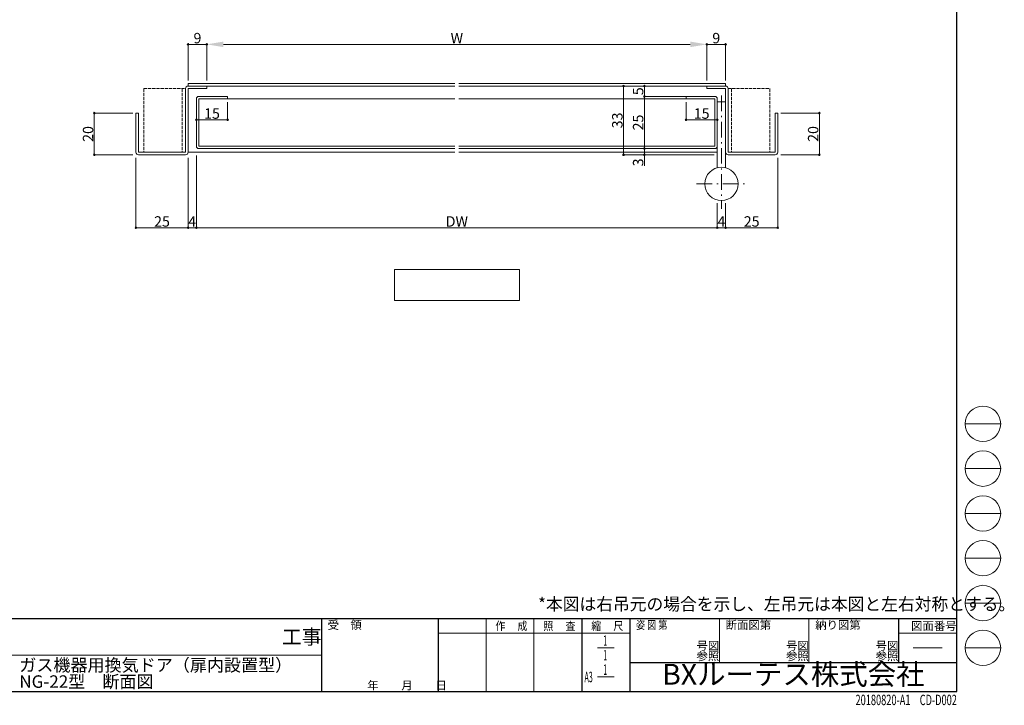
# Model space of a CAD drawing. Units: inches. Extents: x 35 to 828, y 15 to 572.
# Drawn here: x 355 to 828, y 15 to 344 of the extents above; entities that cross this region are included whole.
import ezdxf
from ezdxf.enums import TextEntityAlignment as Align

# ---------------------------------------------------------------- set-up
doc = ezdxf.new("R2010")
doc.units = ezdxf.units.IN
doc.header["$LTSCALE"] = 0.25
doc.header["$MEASUREMENT"] = 0
doc.linetypes.add('DASHDOT', pattern=[50.5, 30, -9, 2.5, -9])
doc.linetypes.add('DOT', pattern=[8, 6, -2])
for name, color, linetype in [('1', 7, 'Continuous'), ('23', 134, 'Continuous'), ('24', 5, 'Continuous'), ('25', 30, 'Continuous'), ('6', 1, 'Continuous'), ('7', 3, 'Continuous')]:
    doc.layers.add(name, color=color, linetype=linetype)
doc.styles.get("Standard").update_dxf_attribs({"font": 'txt.shx', "width": 0.65, "height": 5, "bigfont": 'bigfont.shx'})
doc.dimstyles.get("Standard").update_dxf_attribs({"dimtxt": 0.18, "dimasz": 0.18, "dimexe": 0.18, "dimexo": 0.0625, "dimgap": 0.09, "dimtad": 0, "dimtih": 1, "dimtoh": 1, "dimdec": 4, "dimzin": 0, "dimdsep": 46, "dimtxsty": 'Standard', "dimcen": 0.09, "dimadec": 0, "dimazin": 0, "dimtfac": 1, "dimtdec": 4, "dimtofl": 0, "dimtmove": 0, "dimatfit": 3, "dimfxl": 1, "dimtolj": 1, "dimtzin": 0, "dimarcsym": 0})

# ---------------------------------------------------------------- blocks, each defined once
blk = doc.blocks.new('_Origin2')
at = {"color": 0, "linetype": 'ByBlock', "lineweight": -2}
blk.add_line((-0.5, 0), (-1, 0), dxfattribs=at)
for radius in [0.5, 0.25]:
    blk.add_circle((0, 0), radius, dxfattribs=at)
blk = doc.blocks.new('*D118')
at = {"color": 1, "linetype": 'Continuous', "lineweight": 13}
for p, q in [((411, 278.14), (411, 244.64)), ((436, 278.14), (436, 244.64)), ((411.8, 244.64), (435.2, 244.64))]:
    blk.add_line(p, q, dxfattribs=at)
at = {"layer": 'Defpoints', "color": 0, "linetype": 'Continuous', "lineweight": 13}
for p in [(411, 279.64), (436, 279.64), (436, 244.64)]:
    blk.add_point(p, dxfattribs=at)
at = {"color": 1, "linetype": 'Continuous', "lineweight": 13, "xscale": 0.8, "yscale": 0.8, "zscale": 0.8, "rotation": 180}
blk.add_blockref('_Origin2', (411, 244.64), dxfattribs=at)
at = {"color": 1, "linetype": 'Continuous', "lineweight": 13, "xscale": 0.8, "yscale": 0.8, "zscale": 0.8}
blk.add_blockref('_Origin2', (436, 244.64), dxfattribs=at)
at = {"color": 3, "linetype": 'Continuous', "lineweight": 13, "insert": (423.5, 247.64), "char_height": 5, "attachment_point": 5}
blk.add_mtext('\\A1;25', dxfattribs=at)
blk = doc.blocks.new('*D119')
at = {"color": 1, "linetype": 'Continuous', "lineweight": 13}
for p, q in [((440, 279.34), (440, 244.64)), ((436, 278.14), (436, 244.64)), ((436.8, 244.64), (439.2, 244.64))]:
    blk.add_line(p, q, dxfattribs=at)
at = {"layer": 'Defpoints', "color": 0, "linetype": 'Continuous', "lineweight": 13}
for p in [(436, 279.64), (440, 280.84), (440, 244.64)]:
    blk.add_point(p, dxfattribs=at)
at = {"color": 1, "linetype": 'Continuous', "lineweight": 13, "xscale": 0.8, "yscale": 0.8, "zscale": 0.8, "rotation": 180}
blk.add_blockref('_Origin2', (436, 244.64), dxfattribs=at)
at = {"color": 1, "linetype": 'Continuous', "lineweight": 13, "xscale": 0.8, "yscale": 0.8, "zscale": 0.8}
blk.add_blockref('_Origin2', (440, 244.64), dxfattribs=at)
at = {"color": 3, "linetype": 'Continuous', "lineweight": 13, "insert": (438, 247.64), "char_height": 5, "attachment_point": 5}
blk.add_mtext('\\A1;4', dxfattribs=at)
blk = doc.blocks.new('*D120')
at = {"color": 1, "linetype": 'Continuous', "lineweight": 13}
for p, q in [((440, 278.14), (440, 244.64)), ((690, 256.39), (690, 244.64)), ((440.8, 244.64), (689.2, 244.64))]:
    blk.add_line(p, q, dxfattribs=at)
at = {"layer": 'Defpoints', "color": 0, "linetype": 'Continuous', "lineweight": 13}
for p in [(440, 279.64), (690, 257.89), (690, 244.64)]:
    blk.add_point(p, dxfattribs=at)
at = {"color": 1, "linetype": 'Continuous', "lineweight": 13, "xscale": 0.8, "yscale": 0.8, "zscale": 0.8, "rotation": 180}
blk.add_blockref('_Origin2', (440, 244.64), dxfattribs=at)
at = {"color": 1, "linetype": 'Continuous', "lineweight": 13, "xscale": 0.8, "yscale": 0.8, "zscale": 0.8}
blk.add_blockref('_Origin2', (690, 244.64), dxfattribs=at)
at = {"color": 3, "linetype": 'Continuous', "lineweight": 13, "insert": (565, 247.64), "char_height": 5, "attachment_point": 5}
blk.add_mtext('\\A1;DW', dxfattribs=at)
blk = doc.blocks.new('*D121')
at = {"color": 1, "linetype": 'Continuous', "lineweight": 13}
for p, q in [((690, 256.39), (690, 244.64)), ((694, 256.39), (694, 244.64)), ((690.8, 244.64), (693.2, 244.64))]:
    blk.add_line(p, q, dxfattribs=at)
at = {"layer": 'Defpoints', "color": 0, "linetype": 'Continuous', "lineweight": 13}
for p in [(690, 257.89), (694, 257.89), (694, 244.64)]:
    blk.add_point(p, dxfattribs=at)
at = {"color": 1, "linetype": 'Continuous', "lineweight": 13, "xscale": 0.8, "yscale": 0.8, "zscale": 0.8, "rotation": 180}
blk.add_blockref('_Origin2', (690, 244.64), dxfattribs=at)
at = {"color": 1, "linetype": 'Continuous', "lineweight": 13, "xscale": 0.8, "yscale": 0.8, "zscale": 0.8}
blk.add_blockref('_Origin2', (694, 244.64), dxfattribs=at)
at = {"color": 3, "linetype": 'Continuous', "lineweight": 13, "insert": (692, 247.64), "char_height": 5, "attachment_point": 5}
blk.add_mtext('\\A1;4', dxfattribs=at)
blk = doc.blocks.new('*D122')
at = {"color": 1, "linetype": 'Continuous', "lineweight": 13}
for p, q in [((719, 278.14), (719, 244.64)), ((694, 256.39), (694, 244.64)), ((694.8, 244.64), (718.2, 244.64))]:
    blk.add_line(p, q, dxfattribs=at)
at = {"layer": 'Defpoints', "color": 0, "linetype": 'Continuous', "lineweight": 13}
for p in [(719, 279.64), (694, 257.89), (719, 244.64)]:
    blk.add_point(p, dxfattribs=at)
at = {"color": 1, "linetype": 'Continuous', "lineweight": 13, "xscale": 0.8, "yscale": 0.8, "zscale": 0.8, "rotation": 180}
blk.add_blockref('_Origin2', (694, 244.64), dxfattribs=at)
at = {"color": 1, "linetype": 'Continuous', "lineweight": 13, "xscale": 0.8, "yscale": 0.8, "zscale": 0.8}
blk.add_blockref('_Origin2', (719, 244.64), dxfattribs=at)
at = {"color": 3, "linetype": 'Continuous', "lineweight": 13, "insert": (706.5, 247.64), "char_height": 5, "attachment_point": 5}
blk.add_mtext('\\A1;25', dxfattribs=at)
blk = doc.blocks.new('*D123')
at = {"color": 1, "linetype": 'Continuous', "lineweight": 13}
for p, q in [((445, 315.34), (445, 332.64)), ((453, 332.64), (677, 332.64)), ((685, 315.34), (685, 332.64))]:
    blk.add_line(p, q, dxfattribs=at)
for points in [[(453, 333.97), (453, 331.3), (445, 332.64)], [(677, 333.97), (677, 331.3), (685, 332.64)]]:
    blk.add_solid(points, dxfattribs=at)
at = {"layer": 'Defpoints', "color": 0, "linetype": 'Continuous', "lineweight": 13}
for p in [(685, 332.64), (445, 313.84), (685, 313.84)]:
    blk.add_point(p, dxfattribs=at)
at = {"color": 3, "linetype": 'Continuous', "lineweight": 13, "insert": (565, 335.64), "char_height": 5, "attachment_point": 5}
blk.add_mtext('\\A1;W', dxfattribs=at)
blk = doc.blocks.new('*D124')
at = {"color": 1, "linetype": 'Continuous', "lineweight": 13}
for p, q in [((436, 315.34), (436, 332.64)), ((436.8, 332.64), (444.2, 332.64)), ((445, 315.34), (445, 332.64))]:
    blk.add_line(p, q, dxfattribs=at)
at = {"layer": 'Defpoints', "color": 0, "linetype": 'Continuous', "lineweight": 13}
for p in [(445, 332.64), (436, 313.84), (445, 313.84)]:
    blk.add_point(p, dxfattribs=at)
at = {"color": 1, "linetype": 'Continuous', "lineweight": 13, "xscale": 0.8, "yscale": 0.8, "zscale": 0.8, "rotation": 180}
blk.add_blockref('_Origin2', (436, 332.64), dxfattribs=at)
at = {"color": 1, "linetype": 'Continuous', "lineweight": 13, "xscale": 0.8, "yscale": 0.8, "zscale": 0.8}
blk.add_blockref('_Origin2', (445, 332.64), dxfattribs=at)
at = {"color": 3, "linetype": 'Continuous', "lineweight": 13, "insert": (440.5, 335.64), "char_height": 5, "attachment_point": 5}
blk.add_mtext('\\A1;9', dxfattribs=at)
blk = doc.blocks.new('*D125')
at = {"color": 1, "linetype": 'Continuous', "lineweight": 13}
for p, q in [((685, 315.34), (685, 332.64)), ((685.8, 332.64), (693.2, 332.64)), ((694, 315.34), (694, 332.64))]:
    blk.add_line(p, q, dxfattribs=at)
at = {"layer": 'Defpoints', "color": 0, "linetype": 'Continuous', "lineweight": 13}
for p in [(694, 332.64), (685, 313.84), (694, 313.84)]:
    blk.add_point(p, dxfattribs=at)
at = {"color": 1, "linetype": 'Continuous', "lineweight": 13, "xscale": 0.8, "yscale": 0.8, "zscale": 0.8, "rotation": 180}
blk.add_blockref('_Origin2', (685, 332.64), dxfattribs=at)
at = {"color": 1, "linetype": 'Continuous', "lineweight": 13, "xscale": 0.8, "yscale": 0.8, "zscale": 0.8}
blk.add_blockref('_Origin2', (694, 332.64), dxfattribs=at)
at = {"color": 3, "linetype": 'Continuous', "lineweight": 13, "insert": (689.5, 335.64), "char_height": 5, "attachment_point": 5}
blk.add_mtext('\\A1;9', dxfattribs=at)
blk = doc.blocks.new('*D126')
at = {"color": 1, "linetype": 'Continuous', "lineweight": 13}
for p, q in [((720.5, 299.64), (739, 299.64)), ((739, 298.84), (739, 280.44)), ((720.5, 279.64), (739, 279.64))]:
    blk.add_line(p, q, dxfattribs=at)
at = {"layer": 'Defpoints', "color": 0, "linetype": 'Continuous', "lineweight": 13}
for p in [(719, 299.64), (719, 279.64), (739, 279.64)]:
    blk.add_point(p, dxfattribs=at)
at = {"color": 1, "linetype": 'Continuous', "lineweight": 13, "xscale": 0.8, "yscale": 0.8, "zscale": 0.8}
for p, rotation in [((739, 299.64), 90), ((739, 279.64), 270)]:
    blk.add_blockref('_Origin2', p, dxfattribs=dict(at, rotation=rotation))
at = {"color": 3, "linetype": 'Continuous', "lineweight": 13, "insert": (736, 289.64), "char_height": 5, "attachment_point": 5, "rotation": 90}
blk.add_mtext('\\A1;20', dxfattribs=at)
blk = doc.blocks.new('*D127')
at = {"color": 1, "linetype": 'Continuous', "lineweight": 13}
for p, q in [((409.5, 299.64), (391, 299.64)), ((391, 298.84), (391, 280.44)), ((409.5, 279.64), (391, 279.64))]:
    blk.add_line(p, q, dxfattribs=at)
at = {"layer": 'Defpoints', "color": 0, "linetype": 'Continuous', "lineweight": 13}
for p in [(411, 299.64), (391, 279.64), (411, 279.64)]:
    blk.add_point(p, dxfattribs=at)
at = {"color": 1, "linetype": 'Continuous', "lineweight": 13, "xscale": 0.8, "yscale": 0.8, "zscale": 0.8}
for p, rotation in [((391, 299.64), 90), ((391, 279.64), 270)]:
    blk.add_blockref('_Origin2', p, dxfattribs=dict(at, rotation=rotation))
at = {"color": 3, "linetype": 'Continuous', "lineweight": 13, "insert": (388, 289.64), "char_height": 5, "attachment_point": 5, "rotation": 90}
blk.add_mtext('\\A1;20', dxfattribs=at)
blk = doc.blocks.new('*D128')
at = {"color": 1, "linetype": 'Continuous', "lineweight": 13}
for p, q in [((440, 304.94), (440, 296.44)), ((455, 304.94), (455, 296.44)), ((440.8, 296.44), (454.2, 296.44))]:
    blk.add_line(p, q, dxfattribs=at)
at = {"layer": 'Defpoints', "color": 0, "linetype": 'Continuous', "lineweight": 13}
for p in [(440, 306.44), (455, 306.44), (455, 296.44)]:
    blk.add_point(p, dxfattribs=at)
at = {"color": 1, "linetype": 'Continuous', "lineweight": 13, "xscale": 0.8, "yscale": 0.8, "zscale": 0.8, "rotation": 180}
blk.add_blockref('_Origin2', (440, 296.44), dxfattribs=at)
at = {"color": 1, "linetype": 'Continuous', "lineweight": 13, "xscale": 0.8, "yscale": 0.8, "zscale": 0.8}
blk.add_blockref('_Origin2', (455, 296.44), dxfattribs=at)
at = {"color": 3, "linetype": 'Continuous', "lineweight": 13, "insert": (447.5, 299.44), "char_height": 5, "attachment_point": 5}
blk.add_mtext('\\A1;15', dxfattribs=at)
blk = doc.blocks.new('*D129')
at = {"color": 1, "linetype": 'Continuous', "lineweight": 13}
for p, q in [((675, 304.94), (675, 296.44)), ((690, 304.94), (690, 296.44)), ((675.8, 296.44), (689.2, 296.44))]:
    blk.add_line(p, q, dxfattribs=at)
at = {"layer": 'Defpoints', "color": 0, "linetype": 'Continuous', "lineweight": 13}
for p in [(675, 306.44), (690, 306.44), (690, 296.44)]:
    blk.add_point(p, dxfattribs=at)
at = {"color": 1, "linetype": 'Continuous', "lineweight": 13, "xscale": 0.8, "yscale": 0.8, "zscale": 0.8, "rotation": 180}
blk.add_blockref('_Origin2', (675, 296.44), dxfattribs=at)
at = {"color": 1, "linetype": 'Continuous', "lineweight": 13, "xscale": 0.8, "yscale": 0.8, "zscale": 0.8}
blk.add_blockref('_Origin2', (690, 296.44), dxfattribs=at)
at = {"color": 3, "linetype": 'Continuous', "lineweight": 13, "insert": (682.5, 299.44), "char_height": 5, "attachment_point": 5}
blk.add_mtext('\\A1;15', dxfattribs=at)
blk = doc.blocks.new('*D130')
at = {"color": 1, "linetype": 'Continuous', "lineweight": 13}
for p, q in [((673.5, 307.64), (655, 307.64)), ((655, 306.84), (655, 283.44)), ((671.71, 282.64), (655, 282.64))]:
    blk.add_line(p, q, dxfattribs=at)
at = {"layer": 'Defpoints', "color": 0, "linetype": 'Continuous', "lineweight": 13}
for p in [(675, 307.64), (655, 282.64), (673.21, 282.64)]:
    blk.add_point(p, dxfattribs=at)
at = {"color": 1, "linetype": 'Continuous', "lineweight": 13, "xscale": 0.8, "yscale": 0.8, "zscale": 0.8}
for p, rotation in [((655, 307.64), 90), ((655, 282.64), 270)]:
    blk.add_blockref('_Origin2', p, dxfattribs=dict(at, rotation=rotation))
at = {"color": 3, "linetype": 'Continuous', "lineweight": 13, "insert": (652, 295.14), "char_height": 5, "attachment_point": 5, "rotation": 90}
blk.add_mtext('\\A1;25', dxfattribs=at)
blk = doc.blocks.new('*D131')
at = {"color": 1, "linetype": 'Continuous', "lineweight": 13}
for p, q in [((673.5, 282.64), (655, 282.64)), ((655, 281.84), (655, 280.44)), ((688.5, 279.64), (655, 279.64)), ((655, 274.4), (655, 279.64))]:
    blk.add_line(p, q, dxfattribs=at)
at = {"layer": 'Defpoints', "color": 0, "linetype": 'Continuous', "lineweight": 13}
for p in [(655, 279.64), (675, 282.64), (690, 279.64)]:
    blk.add_point(p, dxfattribs=at)
at = {"color": 1, "linetype": 'Continuous', "lineweight": 13, "xscale": 0.8, "yscale": 0.8, "zscale": 0.8}
for p, rotation in [((655, 282.64), 90), ((655, 279.64), 270)]:
    blk.add_blockref('_Origin2', p, dxfattribs=dict(at, rotation=rotation))
at = {"color": 3, "linetype": 'Continuous', "lineweight": 13, "insert": (652, 275.98), "char_height": 5, "attachment_point": 5, "rotation": 90}
blk.add_mtext('\\A1;3', dxfattribs=at)
blk = doc.blocks.new('*D132')
at = {"color": 1, "linetype": 'Continuous', "lineweight": 13}
for p, q in [((683.5, 312.64), (655, 312.64)), ((655, 311.84), (655, 308.44)), ((688.5, 307.64), (655, 307.64))]:
    blk.add_line(p, q, dxfattribs=at)
at = {"layer": 'Defpoints', "color": 0, "linetype": 'Continuous', "lineweight": 13}
for p in [(685, 312.64), (655, 307.64), (690, 307.64)]:
    blk.add_point(p, dxfattribs=at)
at = {"color": 1, "linetype": 'Continuous', "lineweight": 13, "xscale": 0.8, "yscale": 0.8, "zscale": 0.8}
for p, rotation in [((655, 312.64), 90), ((655, 307.64), 270)]:
    blk.add_blockref('_Origin2', p, dxfattribs=dict(at, rotation=rotation))
at = {"color": 3, "linetype": 'Continuous', "lineweight": 13, "insert": (652, 310.14), "char_height": 5, "attachment_point": 5, "rotation": 90}
blk.add_mtext('\\A1;5', dxfattribs=at)
blk = doc.blocks.new('*D133')
at = {"color": 1, "linetype": 'Continuous', "lineweight": 13}
for p, q in [((683.5, 312.64), (645, 312.64)), ((645, 311.84), (645, 280.44)), ((688.5, 279.64), (645, 279.64))]:
    blk.add_line(p, q, dxfattribs=at)
at = {"layer": 'Defpoints', "color": 0, "linetype": 'Continuous', "lineweight": 13}
for p in [(685, 312.64), (645, 279.64), (690, 279.64)]:
    blk.add_point(p, dxfattribs=at)
at = {"color": 1, "linetype": 'Continuous', "lineweight": 13, "xscale": 0.8, "yscale": 0.8, "zscale": 0.8}
for p, rotation in [((645, 312.64), 90), ((645, 279.64), 270)]:
    blk.add_blockref('_Origin2', p, dxfattribs=dict(at, rotation=rotation))
at = {"color": 3, "linetype": 'Continuous', "lineweight": 13, "insert": (642, 296.14), "char_height": 5, "attachment_point": 5, "rotation": 90}
blk.add_mtext('\\A1;33', dxfattribs=at)

msp = doc.modelspace()

# ---------------------------------------------------------------- linework, layer by layer
at = {"layer": '1', "color": 7, "linetype": 'Continuous', "lineweight": 30}
for p, q in [((805, 22), (805, 572)), ((35, 57), (805, 57)), ((500, 57), (500, 22)), ((556, 57), (556, 22)), ((625, 57), (625, 22)), ((648, 57), (648, 22)), ((777, 57), (777, 36)), ((648, 36), (805, 36)), ((35, 22), (805, 22))]:
    msp.add_line(p, q, dxfattribs=at)
at = {"layer": '1', "color": 1, "linetype": 'DASHDOT', "lineweight": 13}
for p, q in [((692, 308.136), (692, 253.636)), ((680, 265.636), (704, 265.636))]:
    msp.add_line(p, q, dxfattribs=at)
at = {"layer": '1', "color": 7, "linetype": 'Continuous', "lineweight": 13}
for p, q in [((632.5, 43), (640.5, 43)), ((632.5, 29), (640.5, 29))]:
    msp.add_line(p, q, dxfattribs=at)
at = {"layer": '23', "color": 134, "linetype": 'Continuous', "lineweight": 15}
for p, q in [((436, 312.636), (436, 313.836)), ((436, 313.836), (564, 313.836)), ((564, 312.636), (436, 312.636)), ((444.724, 312.636), (445, 312.636)), ((445, 312.636), (445, 311.436)), ((445.711, 312.636), (445.824, 312.636)), ((566, 313.836), (694, 313.836)), ((694, 312.636), (566, 312.636)), ((694, 312.636), (685, 312.636)), ((685.512, 312.636), (685, 312.636)), ((685, 312.636), (685, 311.436)), ((694, 313.836), (694, 312.636)), ((434.8, 280.836), (434.8, 311.436)), ((434.8, 309.036), (434.8, 310.236)), ((436, 280.836), (436, 311.436)), ((436, 311.436), (445, 311.436)), ((445, 311.436), (444.835, 311.436)), ((685, 311.436), (694, 311.436)), ((694, 311.436), (694, 280.836)), ((695.2, 280.836), (695.2, 311.436)), ((694, 303.126), (694, 299.101)), ((411, 299.636), (412.2, 299.636)), ((411, 299.636), (411, 280.836)), ((412.2, 299.636), (412.2, 280.836)), ((694, 301.812), (694, 292.43)), ((694, 288.042), (694, 299.636)), ((719, 299.636), (717.8, 299.636)), ((717.8, 299.636), (717.8, 280.836)), ((719, 299.636), (719, 280.836)), ((694, 293.017), (694, 292.43)), ((694, 287.694), (694, 281.223)), ((412.2, 280.836), (434.8, 280.836)), ((412.2, 279.636), (434.8, 279.636)), ((436, 280.836), (564, 280.836)), ((566, 280.836), (690, 280.836)), ((717.8, 280.836), (695.2, 280.836)), ((717.8, 279.636), (695.2, 279.636))]:
    msp.add_line(p, q, dxfattribs=at)
at = {"layer": '23', "color": 134, "linetype": 'DOT', "lineweight": 15}
for p, q in [((414.8, 311.436), (434.8, 311.436)), ((414.8, 311.436), (414.8, 280.836)), ((433.2, 311.436), (433.2, 280.836)), ((695.2, 311.436), (715.2, 311.436)), ((696.8, 311.436), (696.8, 280.836)), ((715.2, 311.436), (715.2, 280.836))]:
    msp.add_line(p, q, dxfattribs=at)
at = {"layer": '23', "color": 134, "linetype": 'Continuous', "lineweight": 15}
for centre, start, end in [((436, 311.436), 90, 180), ((694, 311.436), 0, 90), ((412.2, 280.836), 180, 270), ((434.8, 280.836), 270, 0), ((695.2, 280.836), 180, 270), ((717.8, 280.836), 270, 0)]:
    msp.add_arc(centre, 1.2, start, end, dxfattribs=at)
at = {"layer": '24', "color": 5, "linetype": 'Continuous', "lineweight": 15}
for p, q in [((441.19, 307.636), (441.21, 307.636)), ((455, 307.636), (441.2, 307.636)), ((455, 307.636), (455, 306.436)), ((688.8, 307.636), (675, 307.636)), ((675, 307.636), (675, 306.436)), ((440, 306.436), (440, 283.843)), ((441.2, 306.436), (441.2, 283.836)), ((441.2, 306.436), (564, 306.436)), ((566, 306.436), (688.8, 306.436)), ((688.8, 283.836), (688.8, 306.436)), ((690, 283.836), (690, 306.436)), ((440, 283.843), (440, 283.833)), ((441.2, 283.836), (564, 283.836)), ((566, 283.836), (688.8, 283.836)), ((441.2, 282.636), (564, 282.636)), ((566, 282.636), (688.8, 282.636)), ((688.801, 282.636), (688.798, 282.636)), ((688.801, 282.636), (688.8, 282.636))]:
    msp.add_line(p, q, dxfattribs=at)
for centre, start, end in [((441.2, 306.436), 90, 180), ((688.8, 306.436), 360, 90), ((441.2, 283.836), 180, 270), ((688.8, 283.836), 270, 0)]:
    msp.add_arc(centre, 1.2, start, end, dxfattribs=at)
at = {"layer": '25', "color": 30, "linetype": 'Continuous', "lineweight": 15}
for p, q in [((690, 305.136), (694, 305.136)), ((690, 273.382), (690, 305.136)), ((694, 305.136), (694, 273.382))]:
    msp.add_line(p, q, dxfattribs=at)
msp.add_circle((692, 265.636), 8, dxfattribs=at)
at = {"layer": '6', "color": 2, "linetype": 'Continuous', "lineweight": 15}
for p, q in [((809, 150.5), (826, 150.5)), ((809, 129), (826, 129)), ((809, 107.5), (826, 107.5)), ((809, 86), (826, 86)), ((809, 64.5), (826, 64.5)), ((579, 22), (579, 57)), ((602, 22), (602, 57)), ((691, 57), (691, 36)), ((734, 36), (734, 57)), ((556, 50), (648, 50)), ((777, 50), (805, 50)), ((784, 43), (798, 43)), ((809, 43), (826, 43)), ((190, 39.5), (500, 39.5))]:
    msp.add_line(p, q, dxfattribs=at)
for centre in [(817.5, 150.5), (817.5, 129), (817.5, 107.5), (817.5, 86), (817.5, 64.5), (817.5, 43)]:
    msp.add_circle(centre, 8.5, dxfattribs=at)
at = {"layer": '7', "color": 3, "linetype": 'Continuous', "lineweight": 15}
for p, q in [((595, 224.636), (535, 224.636)), ((535, 224.636), (535, 209.636)), ((595, 209.636), (595, 224.636)), ((535, 209.636), (595, 209.636))]:
    msp.add_line(p, q, dxfattribs=at)

# ---------------------------------------------------------------- texts
at = {"layer": '1', "color": 7, "linetype": 'Continuous', "lineweight": 15}
for s, height, p in [('工事', 7, (481, 44.75)), ('受\u3000領', 4, (503, 52)), ('断面図第', 4, (694, 52)), ('納り図第', 4, (737, 52)), ('図面番号', 4, (783, 51.5)), ('号図', 4, (680, 42)), ('号図', 4, (723, 42)), ('号図', 4, (766, 42)), ('参照', 4, (680, 37)), ('参照', 4, (723, 37)), ('参照', 4, (766, 37)), ('年\u3000\u3000月\u3000\u3000日', 4, (522, 23))]:
    msp.add_text(s, height=height, dxfattribs=at).set_placement(p)
for s, height, width, p in [('作\u3000 成', 4, 0.875, (583.5, 51.5)), ('照\u3000 査', 4, 0.875, (606.5, 51.5)), ('縮\u3000 尺', 4, 0.875, (629.5, 51.5)), ('姿 図 第', 4, 0.8, (651, 52)), ('1', 5, 0.5, (635.25, 44)), ('1', 5, 0.5, (635.25, 30)), ('A3', 5, 0.5, (626.25, 26.5))]:
    msp.add_text(s, height=height, dxfattribs=dict(at, width=width)).set_placement(p)
at = {"layer": '1', "color": 7, "linetype": 'Continuous', "lineweight": 30}
msp.add_text('BXルーテス株式会社', height=10, dxfattribs=at).set_placement((726.5, 29), align=Align.MIDDLE)
at = {"layer": '1', "color": 7, "linetype": 'Continuous', "lineweight": 13, "width": 0.65}
msp.add_text('20180820-A1\u3000CD-D002', height=5, dxfattribs=at).set_placement((805, 18), align=Align.MIDDLE_RIGHT)
at = {"layer": '7', "color": 3, "linetype": 'Continuous', "lineweight": 13}
for s, height, width, p in [('*本図は右吊元の場合を示し、左吊元は本図と左右対称とする。', 6, 0.982759, (604, 61)), ('1', 5, 0.5, (635.25, 37))]:
    msp.add_text(s, height=height, dxfattribs=dict(at, width=width)).set_placement(p)
for s, p in [('ガス機器用換気ドア（扉内設置型）', (355, 31.7)), ('NG-22型\u3000断面図', (355, 23.8))]:
    msp.add_text(s, height=6, dxfattribs=at).set_placement(p)

# ---------------------------------------------------------------- dimensions: what is measured, and where the dimension line sits
at = {"color": 3, "linetype": 'Continuous', "lineweight": 13}
for base, p1, p2, picture, middle in [((445, 332.636), (436, 313.836), (445, 313.836), '*D124', (440.5, 332.636)), ((694, 332.636), (685, 313.836), (694, 313.836), '*D125', (689.5, 332.636)), ((455, 296.436), (440, 306.436), (455, 306.436), '*D128', (447.5, 296.436)), ((690, 296.436), (675, 306.436), (690, 306.436), '*D129', (682.5, 296.436))]:
    dim = msp.add_linear_dim(base=base, p1=p1, p2=p2, dimstyle='Standard', override={"dimtxt": 4, "dimasz": 0.8, "dimexe": 0, "dimexo": 1.5, "dimgap": 0.5, "dimtad": 3, "dimtih": 0, "dimtoh": 0, "dimdec": 2, "dimzin": 8, "dimblk1": 'Origin2', "dimblk2": 'Origin2', "dimsah": 1, "dimclrd": 1, "dimclre": 1, "dimclrt": 3, "dimtfac": 0.5, "dimtdec": 2, "dimtofl": 1, "dimatfit": 2, "dimldrblk": 'Origin2', "dimtvp": 0.7, "dimtzin": 8, "dimlwd": 13, "dimlwe": 13}, dxfattribs=at)
    dim.commit()
    dim.dimension.update_dxf_attribs({"geometry": picture, "text_midpoint": middle, "dimtype": 160})
for base, p1, p2, text, override, picture, middle in [((685, 332.636), (445, 313.836), (685, 313.836), 'W', {"dimtxt": 4, "dimasz": 8, "dimexe": 0, "dimexo": 1.5, "dimgap": 0.5, "dimtad": 3, "dimtih": 0, "dimtoh": 0, "dimdec": 2, "dimzin": 8, "dimsah": 1, "dimclrd": 1, "dimclre": 1, "dimclrt": 3, "dimtfac": 0.5, "dimtdec": 2, "dimtofl": 1, "dimatfit": 2, "dimldrblk": 'Origin2', "dimtvp": 0.7, "dimtzin": 8, "dimlwd": 13, "dimlwe": 13}, '*D123', (565, 335.636)), ((690, 244.636), (440, 279.636), (690, 257.89), 'DW', {"dimtxt": 4, "dimasz": 0.8, "dimexe": 0, "dimexo": 1.5, "dimgap": 0.5, "dimtad": 3, "dimtih": 0, "dimtoh": 0, "dimdec": 2, "dimzin": 8, "dimblk": 'Origin2', "dimclrd": 1, "dimclre": 1, "dimclrt": 3, "dimtfac": 0.5, "dimtdec": 2, "dimtofl": 1, "dimatfit": 2, "dimldrblk": 'Origin2', "dimtvp": 0.7, "dimtzin": 8, "dimlwd": 13, "dimlwe": 13}, '*D120', (565, 247.636))]:
    dim = msp.add_linear_dim(base=base, p1=p1, p2=p2, text=text, dimstyle='Standard', override=override, dxfattribs=at)
    dim.commit()
    dim.dimension.update_dxf_attribs({"geometry": picture, "text_midpoint": middle})
for base, p1, p2, picture, middle in [((645, 279.636), (685, 312.636), (690, 279.636), '*D133', (642, 296.136)), ((655, 282.636), (675, 307.636), (673.208, 282.636), '*D130', (652, 295.136)), ((391, 279.636), (411, 299.636), (411, 279.636), '*D127', (388, 289.636)), ((739, 279.636), (719, 299.636), (719, 279.636), '*D126', (736, 289.636))]:
    dim = msp.add_linear_dim(base=base, p1=p1, p2=p2, angle=90, dimstyle='Standard', override={"dimtxt": 4, "dimasz": 0.8, "dimexe": 0, "dimexo": 1.5, "dimgap": 0.5, "dimtad": 3, "dimtih": 0, "dimtoh": 0, "dimdec": 2, "dimzin": 8, "dimblk": 'Origin2', "dimclrd": 1, "dimclre": 1, "dimclrt": 3, "dimtfac": 0.5, "dimtdec": 2, "dimtofl": 1, "dimtmove": 1, "dimatfit": 2, "dimldrblk": 'Origin2', "dimtvp": 0.7, "dimtzin": 8, "dimlwd": 13, "dimlwe": 13}, dxfattribs=at)
    dim.commit()
    dim.dimension.update_dxf_attribs({"geometry": picture, "text_midpoint": middle})
for base, p1, p2, picture, middle in [((655, 307.636), (685, 312.636), (690, 307.636), '*D132', (655, 310.136)), ((655, 279.636), (675, 282.636), (690, 279.636), '*D131', (655, 275.98))]:
    dim = msp.add_linear_dim(base=base, p1=p1, p2=p2, angle=90, dimstyle='Standard', override={"dimtxt": 4, "dimasz": 0.8, "dimexe": 0, "dimexo": 1.5, "dimgap": 0.5, "dimtad": 3, "dimtih": 0, "dimtoh": 0, "dimdec": 2, "dimzin": 8, "dimblk": 'Origin2', "dimclrd": 1, "dimclre": 1, "dimclrt": 3, "dimtfac": 0.5, "dimtdec": 2, "dimtofl": 1, "dimtmove": 1, "dimatfit": 2, "dimldrblk": 'Origin2', "dimtvp": 0.7, "dimtzin": 8, "dimlwd": 13, "dimlwe": 13}, dxfattribs=at)
    dim.commit()
    dim.dimension.update_dxf_attribs({"geometry": picture, "text_midpoint": middle, "dimtype": 160})
for base, p1, p2, picture, middle in [((436, 244.636), (411, 279.636), (436, 279.636), '*D118', (423.5, 247.636)), ((440, 244.636), (436, 279.636), (440, 280.836), '*D119', (438, 247.636)), ((719, 244.636), (694, 257.89), (719, 279.636), '*D122', (706.5, 247.636)), ((694, 244.636), (690, 257.89), (694, 257.89), '*D121', (692, 247.636))]:
    dim = msp.add_linear_dim(base=base, p1=p1, p2=p2, dimstyle='Standard', override={"dimtxt": 4, "dimasz": 0.8, "dimexe": 0, "dimexo": 1.5, "dimgap": 0.5, "dimtad": 3, "dimtih": 0, "dimtoh": 0, "dimdec": 2, "dimzin": 8, "dimblk": 'Origin2', "dimclrd": 1, "dimclre": 1, "dimclrt": 3, "dimtfac": 0.5, "dimtdec": 2, "dimtofl": 1, "dimatfit": 2, "dimldrblk": 'Origin2', "dimtvp": 0.7, "dimtzin": 8, "dimlwd": 13, "dimlwe": 13}, dxfattribs=at)
    dim.commit()
    dim.dimension.update_dxf_attribs({"geometry": picture, "text_midpoint": middle})

doc.saveas('drawing.dxf')
